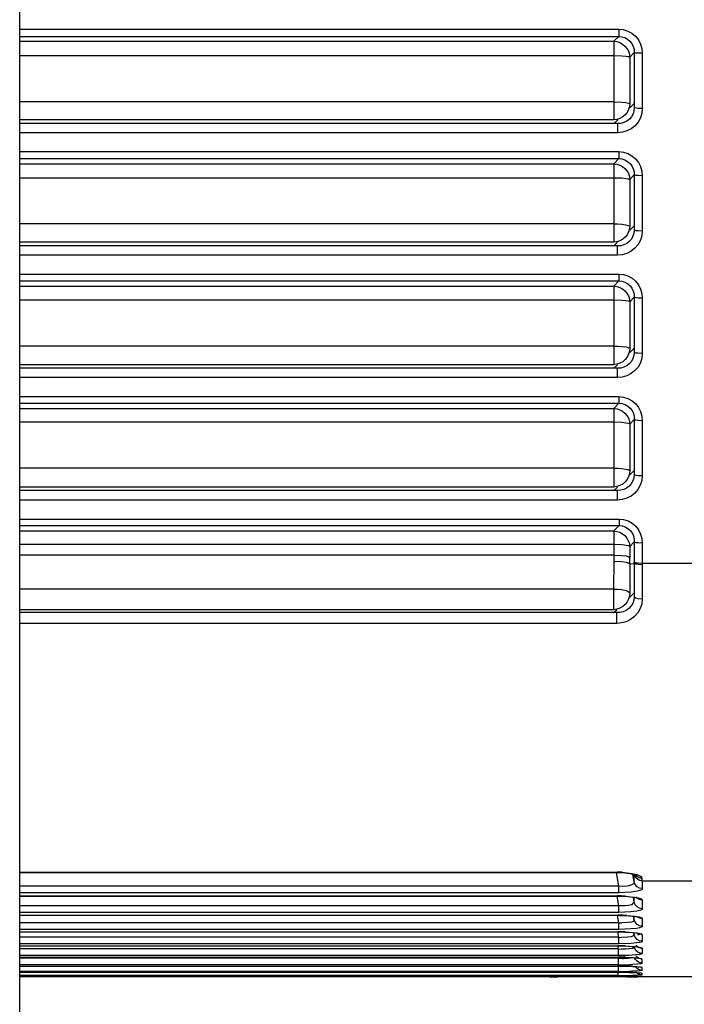
# Model space of a CAD drawing. Units: inches. Extents: x 12 to 408, y 5 to 292.
# Drawn here: x 100 to 111, y 197 to 214 of the extents above; entities that cross this region are included whole.
import ezdxf

# ---------------------------------------------------------------- set-up
doc = ezdxf.new("R2010")
doc.units = ezdxf.units.IN
doc.header["$MEASUREMENT"] = 0
doc.layers.add('Layer 1', color=7, linetype='Continuous')

# ---------------------------------------------------------------- blocks, each defined once
blk = doc.blocks.new('block 35')
at = {"layer": 'Layer 1', "color": 250, "lineweight": 25}
for points in [[(99.81, 164.716), (99.81, 220.834)], [(99.81, 213.873), (110.297, 213.873)], [(110.297, 213.873), (110.297, 213.747)], [(110.297, 213.873), (110.377, 213.865), (110.456, 213.841), (110.529, 213.802), (110.593, 213.749), (110.644, 213.684), (110.681, 213.611), (110.703, 213.532), (110.711, 213.451)], [(99.81, 213.747), (110.297, 213.747)], [(99.81, 213.661), (110.213, 213.661)], [(110.297, 213.747), (110.213, 213.661)], [(110.213, 213.661), (110.213, 212.285)], [(110.213, 213.661), (110.265, 213.655), (110.317, 213.638), (110.365, 213.612), (110.407, 213.578), (110.442, 213.536), (110.469, 213.489), (110.486, 213.438), (110.494, 213.385)], [(110.297, 213.747), (110.351, 213.742), (110.404, 213.726), (110.453, 213.7), (110.495, 213.665), (110.529, 213.621), (110.553, 213.571), (110.567, 213.518), (110.57, 213.463)], [(110.494, 213.385), (110.57, 213.463)], [(110.711, 213.451), (110.641, 213.454), (110.605, 213.455), (110.57, 213.463)], [(110.57, 213.463), (110.57, 212.497)], [(110.711, 213.451), (110.711, 212.483)], [(99.81, 213.411), (110.213, 213.411)], [(110.213, 213.411), (110.355, 213.407), (110.424, 213.4), (110.46, 213.396), (110.478, 213.393), (110.494, 213.385)], [(110.494, 213.385), (110.494, 212.572)], [(110.213, 212.599), (99.81, 212.599)], [(110.213, 212.599), (110.354, 212.595), (110.425, 212.587), (110.494, 212.572)], [(110.494, 212.572), (110.488, 212.518), (110.471, 212.465), (110.445, 212.416), (110.41, 212.372), (110.368, 212.337), (110.319, 212.31), (110.267, 212.292), (110.213, 212.285)], [(110.494, 212.497), (110.57, 212.572)], [(110.57, 212.497), (110.565, 212.442), (110.548, 212.389), (110.521, 212.339), (110.484, 212.296), (110.44, 212.262), (110.389, 212.238), (110.335, 212.223), (110.28, 212.219)], [(110.711, 212.483), (110.702, 212.401), (110.677, 212.322), (110.637, 212.247), (110.583, 212.183), (110.517, 212.131), (110.442, 212.092), (110.362, 212.069), (110.28, 212.061)], [(110.711, 212.483), (110.641, 212.486), (110.604, 212.488), (110.57, 212.497)], [(110.213, 212.285), (99.81, 212.285)], [(110.213, 212.219), (110.28, 212.285)], [(110.28, 212.219), (99.81, 212.219)], [(110.28, 212.061), (99.81, 212.061)], [(110.28, 212.061), (110.28, 212.219)], [(99.81, 211.729), (110.298, 211.729)], [(110.298, 211.729), (110.298, 211.606)], [(110.298, 211.729), (110.379, 211.721), (110.457, 211.696), (110.53, 211.657), (110.593, 211.604), (110.644, 211.54), (110.681, 211.466), (110.703, 211.387), (110.711, 211.307)], [(99.81, 211.606), (110.298, 211.606)], [(110.298, 211.606), (110.212, 211.518)], [(110.298, 211.606), (110.352, 211.601), (110.405, 211.585), (110.454, 211.558), (110.496, 211.523), (110.53, 211.479), (110.553, 211.429), (110.567, 211.376), (110.57, 211.321)], [(99.81, 211.518), (110.212, 211.518)], [(110.212, 211.518), (110.212, 210.142)], [(110.212, 211.518), (110.265, 211.511), (110.316, 211.495), (110.364, 211.469), (110.406, 211.435), (110.441, 211.393), (110.468, 211.346), (110.486, 211.295), (110.494, 211.243)], [(99.81, 211.273), (110.212, 211.273)], [(110.212, 211.273), (110.355, 211.268), (110.425, 211.26), (110.46, 211.255), (110.479, 211.252), (110.494, 211.243)], [(110.494, 211.243), (110.57, 211.321)], [(110.494, 211.243), (110.494, 210.43)], [(110.711, 211.307), (110.641, 211.31), (110.604, 211.312), (110.57, 211.321)], [(110.57, 211.321), (110.57, 210.355)], [(110.711, 211.307), (110.711, 210.339)], [(110.212, 210.462), (99.81, 210.462)], [(110.212, 210.462), (110.283, 210.463), (110.354, 210.458), (110.425, 210.448), (110.494, 210.43)], [(110.494, 210.43), (110.488, 210.376), (110.471, 210.323), (110.445, 210.273), (110.41, 210.23), (110.368, 210.194), (110.319, 210.167), (110.266, 210.149), (110.212, 210.142)], [(110.57, 210.355), (110.565, 210.3), (110.547, 210.247), (110.52, 210.197), (110.483, 210.154), (110.438, 210.121), (110.388, 210.096), (110.334, 210.082), (110.279, 210.077)], [(110.711, 210.339), (110.702, 210.257), (110.677, 210.177), (110.637, 210.103), (110.582, 210.038), (110.516, 209.986), (110.441, 209.948), (110.361, 209.925), (110.279, 209.917)], [(110.494, 210.355), (110.57, 210.43)], [(110.711, 210.339), (110.641, 210.342), (110.604, 210.344), (110.57, 210.355)], [(110.212, 210.142), (99.81, 210.142)], [(110.279, 210.077), (99.81, 210.077)], [(110.212, 210.077), (110.279, 210.142)], [(110.279, 209.917), (110.279, 210.077)], [(110.279, 209.917), (99.81, 209.917)], [(99.81, 209.584), (110.3, 209.584)], [(110.3, 209.584), (110.3, 209.464)], [(110.3, 209.584), (110.38, 209.576), (110.458, 209.552), (110.531, 209.513), (110.594, 209.46), (110.645, 209.395), (110.681, 209.321), (110.703, 209.243), (110.711, 209.162)], [(99.81, 209.464), (110.3, 209.464)], [(99.81, 209.374), (110.212, 209.374)], [(110.3, 209.464), (110.212, 209.374)], [(110.212, 209.374), (110.212, 208.324)], [(110.212, 209.374), (110.265, 209.368), (110.316, 209.351), (110.363, 209.326), (110.406, 209.292), (110.441, 209.25), (110.467, 209.203), (110.485, 209.153), (110.493, 209.1)], [(110.3, 209.464), (110.354, 209.459), (110.406, 209.443), (110.455, 209.417), (110.497, 209.381), (110.53, 209.337), (110.553, 209.287), (110.567, 209.233), (110.57, 209.179)], [(99.81, 209.135), (110.212, 209.135)], [(110.212, 209.135), (110.355, 209.129), (110.425, 209.121), (110.461, 209.114), (110.479, 209.11), (110.493, 209.1)], [(110.493, 209.1), (110.57, 209.179)], [(110.711, 209.162), (110.64, 209.166), (110.604, 209.168), (110.57, 209.179)], [(110.57, 209.179), (110.57, 208.213)], [(110.711, 209.162), (110.711, 208.195)], [(110.493, 209.1), (110.493, 208.288)], [(110.212, 208.324), (99.81, 208.324)], [(110.212, 208.324), (110.283, 208.325), (110.354, 208.319), (110.426, 208.309), (110.46, 208.301), (110.493, 208.288)], [(110.212, 208.324), (110.212, 207.999)], [(110.493, 208.288), (110.487, 208.234), (110.471, 208.181), (110.445, 208.131), (110.411, 208.087), (110.368, 208.051), (110.319, 208.024), (110.266, 208.006), (110.212, 207.999)], [(110.493, 208.213), (110.57, 208.288)], [(110.57, 208.213), (110.564, 208.158), (110.547, 208.105), (110.519, 208.055), (110.482, 208.013), (110.437, 207.979), (110.386, 207.955), (110.332, 207.94), (110.277, 207.936)], [(110.711, 208.195), (110.702, 208.113), (110.677, 208.033), (110.636, 207.958), (110.582, 207.894), (110.515, 207.842), (110.44, 207.804), (110.359, 207.78), (110.277, 207.772)], [(110.711, 208.195), (110.64, 208.198), (110.603, 208.201), (110.586, 208.205), (110.57, 208.213)], [(110.212, 207.999), (99.81, 207.999)], [(110.277, 207.936), (99.81, 207.936)], [(110.212, 207.936), (110.277, 207.999)], [(110.277, 207.772), (110.277, 207.936)], [(110.277, 207.772), (99.81, 207.772)], [(99.81, 207.44), (110.301, 207.44)], [(110.301, 207.44), (110.301, 207.323)], [(110.301, 207.44), (110.381, 207.432), (110.459, 207.407), (110.532, 207.368), (110.595, 207.315), (110.645, 207.25), (110.681, 207.177), (110.703, 207.098), (110.711, 207.018)], [(99.81, 207.323), (110.301, 207.323)], [(99.81, 207.231), (110.212, 207.231)], [(110.301, 207.323), (110.212, 207.231)], [(110.212, 207.231), (110.212, 206.187)], [(110.212, 207.231), (110.264, 207.224), (110.315, 207.208), (110.363, 207.182), (110.405, 207.148), (110.44, 207.107), (110.467, 207.06), (110.485, 207.01), (110.493, 206.958)], [(110.301, 207.323), (110.355, 207.317), (110.408, 207.301), (110.456, 207.275), (110.498, 207.239), (110.531, 207.195), (110.554, 207.145), (110.567, 207.091), (110.57, 207.037)], [(99.81, 206.997), (110.212, 206.997)], [(110.212, 206.997), (110.355, 206.99), (110.425, 206.981), (110.461, 206.973), (110.479, 206.968), (110.493, 206.958)], [(110.493, 206.958), (110.57, 207.037)], [(110.493, 206.958), (110.493, 206.146)], [(110.711, 207.018), (110.64, 207.022), (110.603, 207.025), (110.585, 207.029), (110.57, 207.037)], [(110.57, 207.037), (110.57, 206.071)], [(110.711, 207.018), (110.711, 206.05)], [(110.212, 206.187), (99.81, 206.187)], [(110.212, 206.187), (110.283, 206.188), (110.354, 206.181), (110.426, 206.171), (110.461, 206.162), (110.493, 206.146)], [(110.212, 206.187), (110.212, 205.856)], [(110.493, 206.146), (110.487, 206.092), (110.471, 206.038), (110.445, 205.989), (110.411, 205.945), (110.368, 205.908), (110.319, 205.881), (110.266, 205.863), (110.212, 205.856)], [(110.57, 206.071), (110.564, 206.016), (110.546, 205.963), (110.518, 205.913), (110.481, 205.871), (110.436, 205.837), (110.385, 205.813), (110.331, 205.799), (110.275, 205.794)], [(110.711, 206.05), (110.702, 205.968), (110.676, 205.888), (110.635, 205.814), (110.581, 205.749), (110.514, 205.697), (110.438, 205.659), (110.358, 205.636), (110.275, 205.628)], [(110.493, 206.071), (110.57, 206.146)], [(110.711, 206.05), (110.64, 206.055), (110.603, 206.058), (110.585, 206.062), (110.57, 206.071)], [(110.212, 205.856), (99.81, 205.856)], [(110.212, 205.794), (110.275, 205.856)], [(110.275, 205.794), (99.81, 205.794)], [(110.275, 205.628), (110.275, 205.794)], [(110.275, 205.628), (99.81, 205.628)], [(99.81, 205.296), (110.303, 205.296)], [(99.81, 205.181), (110.303, 205.181)], [(110.303, 205.181), (110.211, 205.087)], [(110.303, 205.296), (110.303, 205.181)], [(110.303, 205.296), (110.383, 205.287), (110.461, 205.263), (110.533, 205.223), (110.596, 205.171), (110.646, 205.106), (110.682, 205.032), (110.703, 204.954), (110.711, 204.873)], [(110.303, 205.181), (110.356, 205.176), (110.409, 205.159), (110.458, 205.133), (110.499, 205.097), (110.532, 205.053), (110.554, 205.003), (110.567, 204.949), (110.57, 204.895)], [(99.81, 205.087), (110.211, 205.087)], [(110.211, 205.087), (110.211, 204.666)], [(110.211, 205.087), (110.264, 205.08), (110.315, 205.064), (110.362, 205.039), (110.404, 205.005), (110.439, 204.964), (110.466, 204.917), (110.484, 204.867), (110.493, 204.815)], [(99.81, 204.859), (110.211, 204.859)], [(110.211, 204.859), (110.356, 204.851), (110.426, 204.841), (110.461, 204.832), (110.479, 204.826), (110.493, 204.815)], [(110.493, 204.815), (110.57, 204.895)], [(110.493, 204.815), (110.493, 204.621)], [(110.711, 204.873), (110.64, 204.878), (110.603, 204.881), (110.585, 204.886), (110.57, 204.895)], [(110.57, 204.895), (110.57, 204.539)], [(110.711, 204.873), (110.711, 204.494)], [(110.211, 204.666), (99.81, 204.666)], [(110.211, 204.666), (110.211, 204.561)], [(110.211, 204.666), (110.353, 204.657), (110.428, 204.649), (110.463, 204.64), (110.493, 204.621)], [(110.211, 204.561), (110.209, 204.071)], [(110.211, 204.561), (110.353, 204.551), (110.428, 204.542), (110.464, 204.532), (110.492, 204.512)], [(110.492, 204.512), (110.49, 204.003)], [(110.492, 204.512), (110.492, 204.513), (110.492, 204.515), (110.492, 204.516), (110.492, 204.518), (110.492, 204.519), (110.492, 204.521), (110.492, 204.523), (110.492, 204.524), (110.492, 204.526), (110.492, 204.527), (110.492, 204.529), (110.492, 204.53), (110.492, 204.532), (110.492, 204.533), (110.492, 204.535), (110.492, 204.536), (110.492, 204.538), (110.492, 204.539), (110.492, 204.541), (110.492, 204.543), (110.492, 204.544), (110.492, 204.546), (110.492, 204.547), (110.492, 204.549), (110.492, 204.55), (110.492, 204.552), (110.492, 204.553), (110.492, 204.555), (110.492, 204.556), (110.492, 204.558), (110.492, 204.559), (110.492, 204.561), (110.492, 204.563), (110.492, 204.564), (110.492, 204.566), (110.492, 204.567), (110.492, 204.569), (110.492, 204.57), (110.492, 204.572), (110.492, 204.573), (110.492, 204.575), (110.492, 204.576), (110.492, 204.578), (110.492, 204.58), (110.492, 204.581), (110.492, 204.583), (110.492, 204.584), (110.492, 204.586), (110.492, 204.587), (110.493, 204.589), (110.493, 204.59), (110.493, 204.592), (110.493, 204.593), (110.493, 204.595), (110.493, 204.596), (110.493, 204.598), (110.493, 204.6), (110.493, 204.601), (110.493, 204.603), (110.493, 204.604), (110.493, 204.606), (110.493, 204.607), (110.493, 204.609), (110.493, 204.61), (110.493, 204.612), (110.493, 204.613), (110.493, 204.615), (110.493, 204.616), (110.493, 204.618), (110.493, 204.62), (110.493, 204.621)], [(110.492, 204.512), (110.57, 204.518)], [(110.57, 204.517), (110.57, 204.539)], [(110.711, 204.517), (110.64, 204.521), (110.603, 204.525), (110.585, 204.53), (110.57, 204.539)], [(110.57, 204.517), (110.57, 203.928)], [(110.711, 204.494), (110.64, 204.499), (110.603, 204.503), (110.585, 204.507), (110.57, 204.517)], [(110.711, 204.494), (110.71, 203.895)], [(112.662, 204.517), (110.711, 204.517)], [(110.209, 204.071), (99.81, 204.071)], [(110.209, 204.071), (110.209, 203.709)], [(110.209, 204.071), (110.282, 204.07), (110.355, 204.06), (110.429, 204.042), (110.463, 204.027), (110.49, 204.003)], [(110.49, 204.003), (110.486, 203.948), (110.47, 203.894), (110.444, 203.844), (110.41, 203.799), (110.367, 203.762), (110.317, 203.734), (110.264, 203.716), (110.209, 203.709)], [(110.49, 203.928), (110.57, 204.003)], [(110.57, 203.928), (110.563, 203.873), (110.543, 203.82), (110.512, 203.771), (110.473, 203.73), (110.426, 203.697), (110.374, 203.674), (110.319, 203.661), (110.264, 203.657)], [(110.71, 203.895), (110.701, 203.812), (110.674, 203.73), (110.632, 203.655), (110.575, 203.59), (110.507, 203.537), (110.43, 203.499), (110.348, 203.476), (110.264, 203.468)], [(110.71, 203.895), (110.638, 203.901), (110.6, 203.909), (110.583, 203.916), (110.57, 203.928)], [(110.209, 203.709), (99.81, 203.709)], [(110.264, 203.657), (99.81, 203.657)], [(110.209, 203.657), (110.264, 203.709)], [(110.264, 203.468), (110.264, 203.657)], [(110.264, 203.468), (99.81, 203.468)], [(99.81, 199.114), (110.27, 199.114)], [(99.81, 199.109), (110.27, 199.109)], [(110.302, 198.869), (110.261, 199.109)], [(110.27, 199.109), (110.27, 199.114)], [(110.36, 199.112), (110.354, 199.112), (110.347, 199.112), (110.341, 199.113), (110.334, 199.113), (110.328, 199.113), (110.321, 199.113), (110.315, 199.114), (110.308, 199.114), (110.302, 199.114), (110.295, 199.114), (110.289, 199.114), (110.283, 199.114), (110.276, 199.114), (110.27, 199.114)], [(110.27, 199.109), (110.288, 199.109), (110.402, 199.103), (110.496, 199.09)], [(110.36, 199.112), (110.445, 199.104), (110.529, 199.091), (110.613, 199.072), (110.653, 199.057), (110.69, 199.036)], [(110.496, 199.09), (110.564, 199.074), (110.601, 199.061)], [(110.57, 198.942), (110.547, 199.078)], [(110.57, 199.047), (110.579, 199.077)], [(110.57, 199.047), (110.578, 199.073)], [(110.57, 199.029), (110.57, 199.073)], [(110.57, 198.985), (110.57, 199.029)], [(110.57, 198.942), (110.57, 198.985)], [(110.711, 198.958), (110.67, 198.965), (110.632, 198.984), (110.599, 199.012), (110.578, 199.047)], [(110.711, 198.962), (110.671, 198.968), (110.633, 198.986), (110.601, 199.014), (110.579, 199.047)], [(110.711, 199.006), (110.679, 199.01), (110.647, 199.021), (110.619, 199.039), (110.596, 199.062)], [(110.601, 199.059), (110.606, 199.061)], [(110.69, 199.006), (110.711, 199.036)], [(110.711, 198.983), (110.711, 199.006)], [(110.711, 198.958), (110.711, 198.983)], [(112.662, 198.958), (110.711, 198.958)], [(110.711, 198.958), (110.711, 198.826)], [(110.302, 198.869), (99.81, 198.869)], [(110.57, 198.942), (110.567, 198.925), (110.557, 198.911), (110.522, 198.89), (110.482, 198.876), (110.444, 198.868), (110.372, 198.864), (110.302, 198.869)], [(110.302, 198.753), (110.302, 198.869)], [(110.711, 198.826), (110.707, 198.814), (110.696, 198.806), (110.669, 198.793), (110.618, 198.778), (110.516, 198.764), (110.409, 198.755), (110.302, 198.753)], [(110.711, 198.826), (110.663, 198.835), (110.62, 198.859), (110.587, 198.896), (110.57, 198.942)], [(110.302, 198.753), (99.81, 198.753)], [(99.81, 198.696), (110.276, 198.696)], [(99.81, 198.694), (110.276, 198.694)], [(110.3, 198.525), (110.271, 198.694)], [(110.276, 198.694), (110.276, 198.696)], [(110.402, 198.693), (110.395, 198.694), (110.388, 198.694), (110.381, 198.694), (110.374, 198.694), (110.367, 198.695), (110.36, 198.695), (110.353, 198.695), (110.346, 198.695), (110.339, 198.696), (110.332, 198.696), (110.325, 198.696), (110.318, 198.696), (110.311, 198.696), (110.304, 198.696), (110.297, 198.696), (110.29, 198.696), (110.283, 198.696), (110.276, 198.696)], [(110.276, 198.694), (110.338, 198.694), (110.427, 198.69)], [(110.402, 198.693), (110.564, 198.678), (110.641, 198.664), (110.679, 198.652), (110.7, 198.642), (110.711, 198.626)], [(110.427, 198.69), (110.504, 198.683), (110.566, 198.675), (110.608, 198.666)], [(110.57, 198.589), (110.555, 198.676)], [(110.57, 198.639), (110.57, 198.674)], [(110.57, 198.589), (110.57, 198.639)], [(110.711, 198.626), (110.679, 198.63), (110.647, 198.642), (110.619, 198.66), (110.596, 198.683)], [(110.608, 198.663), (110.617, 198.666)], [(110.711, 198.626), (110.711, 198.472)], [(110.3, 198.525), (99.81, 198.525)], [(110.526, 198.543), (110.471, 198.529), (110.414, 198.523), (110.3, 198.525)], [(110.3, 198.408), (110.3, 198.525)], [(110.711, 198.472), (110.706, 198.461), (110.694, 198.453), (110.666, 198.443), (110.615, 198.43), (110.512, 198.417), (110.3, 198.408)], [(110.526, 198.543), (110.57, 198.589)], [(110.711, 198.472), (110.663, 198.481), (110.62, 198.505), (110.587, 198.543), (110.57, 198.589)], [(110.3, 198.408), (99.81, 198.408)], [(99.81, 198.359), (110.278, 198.359)], [(99.81, 198.358), (110.278, 198.358)], [(110.299, 198.227), (110.276, 198.358)], [(110.278, 198.358), (110.278, 198.359)], [(110.442, 198.354), (110.434, 198.355), (110.425, 198.355), (110.416, 198.356), (110.408, 198.356), (110.399, 198.357), (110.39, 198.357), (110.382, 198.357), (110.373, 198.358), (110.365, 198.358), (110.356, 198.358), (110.347, 198.358), (110.339, 198.359), (110.33, 198.359), (110.321, 198.359), (110.313, 198.359), (110.304, 198.359), (110.295, 198.359), (110.287, 198.359), (110.278, 198.359)], [(110.278, 198.358), (110.315, 198.357), (110.4, 198.355), (110.475, 198.35)], [(110.568, 198.27), (110.55, 198.25), (110.522, 198.239), (110.462, 198.229), (110.35, 198.224)], [(110.442, 198.354), (110.583, 198.341), (110.649, 198.329), (110.683, 198.32), (110.701, 198.311), (110.711, 198.298)], [(110.475, 198.35), (110.54, 198.344), (110.59, 198.337), (110.622, 198.33)], [(110.56, 198.318), (110.564, 198.341)], [(110.564, 198.282), (110.57, 198.318)], [(110.568, 198.27), (110.57, 198.282)], [(110.57, 198.325), (110.57, 198.34)], [(110.57, 198.282), (110.57, 198.325)], [(110.711, 198.165), (110.663, 198.174), (110.619, 198.198), (110.587, 198.236), (110.57, 198.282)], [(110.622, 198.329), (110.628, 198.33)], [(110.711, 198.298), (110.666, 198.305), (110.626, 198.326)], [(110.711, 198.298), (110.711, 198.165)], [(110.299, 198.227), (99.81, 198.227)], [(110.299, 198.11), (99.81, 198.11)], [(110.299, 198.11), (110.299, 198.227)], [(110.299, 198.224), (110.35, 198.227)], [(110.711, 198.165), (110.706, 198.155), (110.693, 198.148), (110.663, 198.139), (110.612, 198.129), (110.51, 198.118), (110.299, 198.11)], [(99.81, 198.068), (110.28, 198.068)], [(99.81, 198.067), (110.28, 198.067)], [(110.297, 197.975), (99.81, 197.975)], [(110.28, 198.067), (110.28, 198.068)], [(110.413, 198.066), (110.407, 198.066), (110.4, 198.066), (110.394, 198.066), (110.388, 198.067), (110.381, 198.067), (110.375, 198.067), (110.369, 198.067), (110.362, 198.067), (110.356, 198.067), (110.35, 198.067), (110.343, 198.068), (110.337, 198.068), (110.331, 198.068), (110.324, 198.068), (110.318, 198.068), (110.312, 198.068), (110.305, 198.068), (110.299, 198.068), (110.293, 198.068), (110.286, 198.068), (110.28, 198.068)], [(110.28, 198.067), (110.318, 198.067), (110.403, 198.065), (110.48, 198.061)], [(110.297, 197.975), (110.281, 198.067)], [(110.297, 197.858), (110.297, 197.975)], [(110.297, 197.972), (110.349, 197.975)], [(110.565, 198.007), (110.543, 197.991), (110.516, 197.982), (110.458, 197.975), (110.349, 197.972)], [(110.413, 198.066), (110.553, 198.057), (110.623, 198.05), (110.69, 198.032)], [(110.48, 198.061), (110.545, 198.055), (110.596, 198.049), (110.629, 198.043)], [(110.565, 198.021), (110.57, 198.053)], [(110.565, 198.007), (110.57, 198.021)], [(110.57, 198.041), (110.57, 198.052)], [(110.57, 198.021), (110.57, 198.041)], [(110.711, 197.904), (110.663, 197.913), (110.619, 197.937), (110.587, 197.975), (110.57, 198.021)], [(110.629, 198.041), (110.635, 198.043)], [(110.632, 198.041), (110.637, 198.042)], [(110.633, 198.016), (110.711, 198.039)], [(110.69, 198.016), (110.711, 198.032)], [(110.711, 198.016), (110.711, 197.904)], [(110.297, 197.858), (99.81, 197.858)], [(99.81, 197.823), (110.282, 197.823)], [(99.81, 197.822), (110.282, 197.822)], [(110.296, 197.769), (99.81, 197.769)], [(110.282, 197.822), (110.282, 197.823)], [(110.416, 197.821), (110.41, 197.821), (110.404, 197.821), (110.399, 197.822), (110.393, 197.822), (110.387, 197.822), (110.381, 197.822), (110.375, 197.822), (110.369, 197.822), (110.363, 197.822), (110.358, 197.823), (110.352, 197.823), (110.346, 197.823), (110.34, 197.823), (110.334, 197.823), (110.328, 197.823), (110.322, 197.823), (110.317, 197.823), (110.311, 197.823), (110.305, 197.823), (110.299, 197.823), (110.293, 197.823), (110.287, 197.823), (110.282, 197.823)], [(110.282, 197.822), (110.309, 197.822), (110.393, 197.821), (110.468, 197.818)], [(110.286, 197.769), (110.296, 197.823)], [(110.296, 197.652), (110.296, 197.769)], [(110.296, 197.766), (110.347, 197.769)], [(110.711, 197.904), (110.705, 197.894), (110.691, 197.889), (110.661, 197.882), (110.61, 197.874), (110.509, 197.864), (110.297, 197.858)], [(110.489, 197.77), (110.418, 197.765), (110.347, 197.766)], [(110.416, 197.821), (110.554, 197.814), (110.623, 197.808), (110.69, 197.793)], [(110.468, 197.818), (110.534, 197.814), (110.586, 197.809), (110.625, 197.804)], [(110.57, 197.806), (110.559, 197.786), (110.538, 197.776), (110.489, 197.77)], [(110.57, 197.806), (110.57, 197.81)], [(110.57, 197.778), (110.579, 197.806)], [(110.711, 197.689), (110.671, 197.696), (110.632, 197.715), (110.6, 197.743), (110.579, 197.778)], [(110.711, 197.78), (110.679, 197.784), (110.647, 197.796), (110.619, 197.814), (110.597, 197.837)], [(110.625, 197.802), (110.634, 197.804)], [(110.69, 197.78), (110.711, 197.793)], [(110.711, 197.78), (110.711, 197.689)], [(110.296, 197.652), (99.81, 197.652)], [(99.81, 197.624), (110.283, 197.624)], [(99.81, 197.623), (110.283, 197.623)], [(110.294, 197.608), (99.81, 197.608)], [(110.283, 197.623), (110.283, 197.624)], [(110.417, 197.622), (110.412, 197.622), (110.407, 197.622), (110.402, 197.622), (110.397, 197.623), (110.391, 197.623), (110.386, 197.623), (110.381, 197.623), (110.376, 197.623), (110.371, 197.623), (110.366, 197.623), (110.36, 197.623), (110.355, 197.623), (110.35, 197.623), (110.345, 197.623), (110.34, 197.624), (110.335, 197.624), (110.33, 197.624), (110.324, 197.624), (110.319, 197.624), (110.314, 197.624), (110.309, 197.624), (110.304, 197.624), (110.299, 197.624), (110.294, 197.624), (110.288, 197.624), (110.283, 197.624)], [(110.283, 197.623), (110.357, 197.623), (110.447, 197.621)], [(110.294, 197.491), (110.294, 197.608)], [(110.294, 197.608), (110.3, 197.608), (110.307, 197.607), (110.313, 197.607), (110.319, 197.607), (110.325, 197.606), (110.332, 197.606), (110.338, 197.605), (110.344, 197.605), (110.35, 197.605), (110.357, 197.605), (110.363, 197.604), (110.369, 197.604), (110.375, 197.604), (110.382, 197.604)], [(110.657, 197.67), (110.477, 197.655), (110.296, 197.652)], [(110.543, 197.615), (110.463, 197.604), (110.382, 197.604)], [(110.417, 197.622), (110.554, 197.617), (110.623, 197.612), (110.69, 197.6)], [(110.447, 197.621), (110.523, 197.617), (110.585, 197.613), (110.63, 197.608)], [(110.577, 197.584), (110.591, 197.612)], [(110.711, 197.519), (110.677, 197.524), (110.643, 197.537), (110.614, 197.558), (110.591, 197.584)], [(110.711, 197.59), (110.679, 197.594), (110.647, 197.606), (110.619, 197.624), (110.597, 197.647)], [(110.63, 197.606), (110.642, 197.608)], [(110.657, 197.67), (110.711, 197.689)], [(110.69, 197.59), (110.711, 197.6)], [(110.711, 197.519), (110.711, 197.59)], [(110.294, 197.491), (99.81, 197.491)], [(99.81, 197.47), (110.285, 197.47)], [(99.81, 197.47), (110.285, 197.47)], [(110.285, 197.47), (110.33, 197.469), (110.409, 197.468), (110.481, 197.467)], [(110.285, 197.47), (110.285, 197.47)], [(110.383, 197.469), (110.379, 197.469), (110.376, 197.469), (110.373, 197.469), (110.37, 197.469), (110.366, 197.469), (110.363, 197.469), (110.36, 197.469), (110.357, 197.469), (110.353, 197.469), (110.35, 197.469), (110.347, 197.47), (110.343, 197.47), (110.34, 197.47), (110.337, 197.47), (110.334, 197.47), (110.33, 197.47), (110.327, 197.47), (110.324, 197.47), (110.321, 197.47), (110.317, 197.47), (110.314, 197.47), (110.311, 197.47), (110.308, 197.47), (110.304, 197.47), (110.301, 197.47), (110.298, 197.47), (110.295, 197.47), (110.291, 197.47), (110.288, 197.47), (110.285, 197.47)], [(110.293, 197.375), (110.293, 197.47)], [(110.294, 197.491), (110.299, 197.491), (110.303, 197.491), (110.308, 197.491), (110.312, 197.491), (110.317, 197.491), (110.321, 197.491), (110.326, 197.491), (110.33, 197.491), (110.334, 197.491), (110.339, 197.491), (110.343, 197.491), (110.348, 197.491), (110.352, 197.491), (110.357, 197.491), (110.361, 197.491), (110.366, 197.491), (110.37, 197.491), (110.375, 197.491), (110.379, 197.491), (110.384, 197.491), (110.388, 197.491), (110.393, 197.491), (110.397, 197.491), (110.402, 197.492), (110.406, 197.492), (110.411, 197.492), (110.415, 197.492), (110.42, 197.492), (110.424, 197.492)], [(110.383, 197.469), (110.533, 197.466), (110.684, 197.453)], [(110.424, 197.492), (110.429, 197.492), (110.434, 197.492), (110.439, 197.492), (110.443, 197.492), (110.448, 197.493), (110.453, 197.493), (110.458, 197.493), (110.463, 197.493), (110.467, 197.493), (110.472, 197.493), (110.477, 197.493), (110.482, 197.493), (110.487, 197.494), (110.491, 197.494), (110.496, 197.494), (110.501, 197.494), (110.506, 197.494), (110.511, 197.495), (110.516, 197.495), (110.52, 197.495), (110.525, 197.495), (110.53, 197.495), (110.535, 197.496), (110.54, 197.496)], [(110.481, 197.467), (110.543, 197.464), (110.593, 197.461), (110.632, 197.458), (110.657, 197.456)], [(110.711, 197.519), (110.703, 197.513), (110.69, 197.51), (110.67, 197.506), (110.628, 197.501), (110.54, 197.496)], [(110.711, 197.394), (110.679, 197.398), (110.647, 197.41), (110.619, 197.428), (110.597, 197.452)], [(110.657, 197.455), (110.662, 197.456)], [(110.684, 197.445), (110.711, 197.453)], [(110.711, 197.394), (110.711, 197.445)], [(110.293, 197.375), (99.81, 197.375)], [(99.81, 197.361), (110.286, 197.361)], [(99.81, 197.361), (110.286, 197.361)], [(110.291, 197.304), (99.81, 197.304)], [(109.087, 197.278), (99.81, 197.278)], [(109.087, 197.278), (109.087, 197.297)], [(112.676, 197.278), (109.087, 197.278)], [(109.087, 197.278), (109.155, 197.278)], [(109.155, 197.278), (109.171, 197.278)], [(109.155, 197.278), (109.171, 197.278)], [(109.171, 197.278), (109.237, 197.278)], [(109.171, 197.278), (109.237, 197.278)], [(110.039, 197.279), (109.237, 197.278)], [(110.288, 197.28), (110.039, 197.279)], [(110.286, 197.36), (110.364, 197.361)], [(110.286, 197.361), (110.286, 197.361)], [(110.286, 197.361), (110.324, 197.361)], [(110.288, 197.297), (110.379, 197.297)], [(110.421, 197.297), (110.418, 197.297), (110.416, 197.297), (110.413, 197.297), (110.411, 197.297), (110.408, 197.297), (110.406, 197.297), (110.403, 197.297), (110.401, 197.297), (110.398, 197.297), (110.396, 197.297), (110.394, 197.297), (110.391, 197.297), (110.389, 197.297), (110.386, 197.297), (110.384, 197.297), (110.381, 197.297), (110.379, 197.297), (110.376, 197.297), (110.374, 197.297), (110.371, 197.297), (110.369, 197.297), (110.367, 197.297), (110.364, 197.297), (110.362, 197.297), (110.359, 197.297), (110.357, 197.297), (110.354, 197.297), (110.352, 197.297), (110.349, 197.297), (110.347, 197.297), (110.344, 197.297), (110.342, 197.297), (110.34, 197.297), (110.337, 197.297), (110.335, 197.297), (110.332, 197.297), (110.33, 197.297), (110.327, 197.297), (110.325, 197.297), (110.322, 197.297), (110.32, 197.297), (110.317, 197.297), (110.315, 197.297), (110.313, 197.297), (110.31, 197.297), (110.308, 197.297), (110.305, 197.297), (110.303, 197.297), (110.3, 197.297), (110.298, 197.297), (110.295, 197.297), (110.293, 197.297), (110.29, 197.297), (110.288, 197.297)], [(110.439, 197.28), (110.288, 197.28)], [(110.291, 197.304), (110.291, 197.362)], [(110.291, 197.304), (110.294, 197.304), (110.296, 197.304), (110.299, 197.304), (110.302, 197.304), (110.304, 197.304), (110.307, 197.304), (110.309, 197.304), (110.312, 197.304), (110.315, 197.304), (110.317, 197.304), (110.32, 197.304), (110.323, 197.304), (110.325, 197.304), (110.328, 197.304), (110.33, 197.304), (110.333, 197.304), (110.336, 197.304), (110.338, 197.304), (110.341, 197.304), (110.344, 197.304), (110.346, 197.304), (110.349, 197.304), (110.351, 197.304), (110.354, 197.304), (110.357, 197.304), (110.359, 197.304), (110.362, 197.304), (110.365, 197.304), (110.367, 197.304), (110.37, 197.304), (110.372, 197.304), (110.375, 197.304), (110.378, 197.304), (110.38, 197.304), (110.383, 197.304), (110.386, 197.304), (110.388, 197.304), (110.391, 197.304), (110.393, 197.304), (110.396, 197.304), (110.399, 197.304), (110.401, 197.304), (110.404, 197.304), (110.407, 197.304), (110.409, 197.304), (110.412, 197.304), (110.414, 197.304), (110.417, 197.304), (110.42, 197.304), (110.422, 197.304)], [(110.293, 197.375), (110.296, 197.375), (110.3, 197.375), (110.304, 197.375), (110.308, 197.375), (110.311, 197.375), (110.315, 197.375), (110.319, 197.375), (110.322, 197.375), (110.326, 197.375), (110.33, 197.375), (110.334, 197.375), (110.337, 197.375), (110.341, 197.375), (110.345, 197.375), (110.349, 197.375), (110.352, 197.375), (110.356, 197.375), (110.36, 197.375), (110.364, 197.375), (110.367, 197.375), (110.371, 197.375), (110.375, 197.375), (110.378, 197.375), (110.382, 197.375), (110.386, 197.375), (110.39, 197.375), (110.393, 197.375), (110.397, 197.375), (110.401, 197.375), (110.405, 197.375), (110.408, 197.376), (110.412, 197.376), (110.416, 197.376), (110.419, 197.376), (110.423, 197.376)], [(110.324, 197.36), (110.388, 197.361)], [(110.364, 197.36), (110.429, 197.36)], [(110.379, 197.296), (110.436, 197.297)], [(110.388, 197.36), (110.419, 197.36)], [(110.417, 197.28), (110.439, 197.296)], [(110.419, 197.36), (110.452, 197.36)], [(110.529, 197.296), (110.527, 197.296), (110.525, 197.296), (110.522, 197.296), (110.52, 197.296), (110.518, 197.296), (110.515, 197.296), (110.513, 197.296), (110.511, 197.296), (110.508, 197.296), (110.506, 197.296), (110.504, 197.296), (110.502, 197.296), (110.499, 197.296), (110.497, 197.296), (110.495, 197.296), (110.492, 197.296), (110.49, 197.296), (110.488, 197.296), (110.485, 197.296), (110.483, 197.296), (110.481, 197.296), (110.478, 197.296), (110.476, 197.296), (110.474, 197.296), (110.471, 197.296), (110.469, 197.296), (110.467, 197.296), (110.464, 197.296), (110.462, 197.296), (110.46, 197.296), (110.458, 197.296), (110.455, 197.296), (110.453, 197.296), (110.451, 197.296), (110.448, 197.296), (110.446, 197.296), (110.444, 197.296), (110.441, 197.296), (110.439, 197.296), (110.437, 197.296), (110.434, 197.297), (110.432, 197.297), (110.43, 197.297), (110.427, 197.297), (110.425, 197.297), (110.423, 197.297), (110.421, 197.297)], [(110.422, 197.304), (110.425, 197.304), (110.428, 197.304), (110.431, 197.304), (110.434, 197.305), (110.437, 197.305), (110.44, 197.305), (110.443, 197.305), (110.446, 197.305), (110.449, 197.305), (110.451, 197.305), (110.454, 197.305), (110.457, 197.305), (110.46, 197.305), (110.463, 197.305), (110.466, 197.305), (110.469, 197.305), (110.472, 197.305), (110.475, 197.305), (110.478, 197.305), (110.481, 197.305), (110.484, 197.305), (110.486, 197.305), (110.489, 197.305), (110.492, 197.305), (110.495, 197.305), (110.498, 197.305), (110.501, 197.305), (110.504, 197.305), (110.507, 197.305), (110.51, 197.305), (110.513, 197.305), (110.516, 197.305), (110.519, 197.305), (110.522, 197.306), (110.524, 197.306), (110.527, 197.306), (110.53, 197.306), (110.533, 197.306), (110.536, 197.306), (110.539, 197.306)], [(110.423, 197.376), (110.427, 197.376), (110.431, 197.376), (110.435, 197.376), (110.439, 197.376), (110.443, 197.376), (110.447, 197.376), (110.451, 197.376), (110.455, 197.376), (110.459, 197.376), (110.463, 197.376), (110.467, 197.376), (110.471, 197.377), (110.475, 197.377), (110.479, 197.377), (110.483, 197.377), (110.487, 197.377), (110.491, 197.377), (110.495, 197.377), (110.499, 197.377), (110.503, 197.377), (110.507, 197.377), (110.511, 197.377), (110.515, 197.378), (110.519, 197.378), (110.523, 197.378), (110.527, 197.378), (110.531, 197.378), (110.535, 197.378), (110.539, 197.378)], [(110.429, 197.36), (110.488, 197.359), (110.54, 197.357)], [(110.436, 197.296), (110.488, 197.296), (110.535, 197.295), (110.576, 197.295)], [(110.439, 197.28), (110.441, 197.28), (110.442, 197.28), (110.444, 197.28), (110.445, 197.28), (110.447, 197.28), (110.448, 197.28), (110.45, 197.28), (110.451, 197.28), (110.453, 197.28), (110.454, 197.28), (110.456, 197.28), (110.457, 197.28), (110.459, 197.28), (110.46, 197.28), (110.461, 197.28), (110.463, 197.28), (110.464, 197.28), (110.466, 197.28), (110.467, 197.28), (110.469, 197.28), (110.47, 197.28), (110.472, 197.28), (110.473, 197.28), (110.475, 197.28), (110.476, 197.28), (110.478, 197.28), (110.479, 197.28), (110.481, 197.28), (110.482, 197.28), (110.484, 197.28), (110.485, 197.28), (110.486, 197.28), (110.488, 197.28), (110.489, 197.28), (110.491, 197.28), (110.492, 197.28), (110.494, 197.28), (110.495, 197.28), (110.497, 197.28), (110.498, 197.28), (110.5, 197.28), (110.501, 197.28), (110.503, 197.28), (110.504, 197.28), (110.506, 197.28), (110.507, 197.28), (110.508, 197.28), (110.51, 197.28), (110.511, 197.28), (110.513, 197.28), (110.514, 197.28), (110.516, 197.28), (110.517, 197.28), (110.519, 197.28), (110.52, 197.28), (110.522, 197.28), (110.523, 197.28), (110.525, 197.28), (110.526, 197.28), (110.528, 197.28), (110.529, 197.28), (110.531, 197.28), (110.532, 197.28), (110.534, 197.28), (110.535, 197.28), (110.536, 197.28), (110.538, 197.28), (110.539, 197.28), (110.541, 197.28), (110.542, 197.28), (110.544, 197.28), (110.545, 197.28), (110.547, 197.28), (110.548, 197.28), (110.55, 197.28)], [(110.452, 197.359), (110.506, 197.36)], [(110.506, 197.358), (110.537, 197.359)], [(110.529, 197.295), (110.548, 197.296)], [(110.537, 197.357), (110.571, 197.358)], [(110.711, 197.394), (110.669, 197.385), (110.626, 197.382), (110.539, 197.378)], [(110.711, 197.314), (110.626, 197.307), (110.539, 197.306)], [(110.54, 197.357), (110.585, 197.356), (110.621, 197.354), (110.649, 197.353), (110.668, 197.351)], [(110.548, 197.294), (110.619, 197.295)], [(110.55, 197.28), (110.552, 197.28), (110.554, 197.28), (110.556, 197.28), (110.558, 197.28), (110.56, 197.28), (110.562, 197.28), (110.563, 197.28), (110.565, 197.28), (110.567, 197.28), (110.569, 197.28), (110.571, 197.28), (110.573, 197.28), (110.575, 197.28), (110.577, 197.281), (110.579, 197.281), (110.581, 197.281), (110.583, 197.281), (110.585, 197.281), (110.587, 197.281), (110.589, 197.281), (110.591, 197.281), (110.593, 197.281), (110.595, 197.281), (110.597, 197.281), (110.599, 197.281), (110.601, 197.281), (110.603, 197.281), (110.605, 197.281), (110.607, 197.281), (110.609, 197.281), (110.611, 197.281), (110.613, 197.281), (110.615, 197.281), (110.617, 197.281), (110.619, 197.281), (110.621, 197.281), (110.623, 197.281), (110.625, 197.281), (110.627, 197.281), (110.629, 197.281), (110.631, 197.281), (110.633, 197.281), (110.634, 197.281), (110.636, 197.281)], [(110.571, 197.356), (110.599, 197.357)], [(110.576, 197.295), (110.611, 197.294), (110.64, 197.294), (110.663, 197.293), (110.679, 197.292), (110.689, 197.292)], [(110.599, 197.356), (110.69, 197.35)], [(110.711, 197.314), (110.66, 197.324), (110.615, 197.352)], [(110.619, 197.294), (110.64, 197.294)], [(110.636, 197.279), (110.711, 197.284)], [(110.64, 197.292), (110.681, 197.294)], [(110.668, 197.351), (110.673, 197.351)], [(110.671, 197.283), (110.711, 197.289)], [(110.681, 197.292), (110.69, 197.292)], [(110.689, 197.291), (110.691, 197.292)], [(110.69, 197.345), (110.711, 197.35)], [(110.69, 197.29), (110.711, 197.292)], [(110.711, 197.314), (110.711, 197.345)], [(110.711, 197.283), (110.711, 197.29)]]:
    blk.add_lwpolyline(points, dxfattribs=at)

msp = doc.modelspace()

# ---------------------------------------------------------------- block references
at = {"layer": 'Layer 1'}
msp.add_blockref('block 35', (0, 0), dxfattribs=at)

doc.saveas('drawing.dxf')
